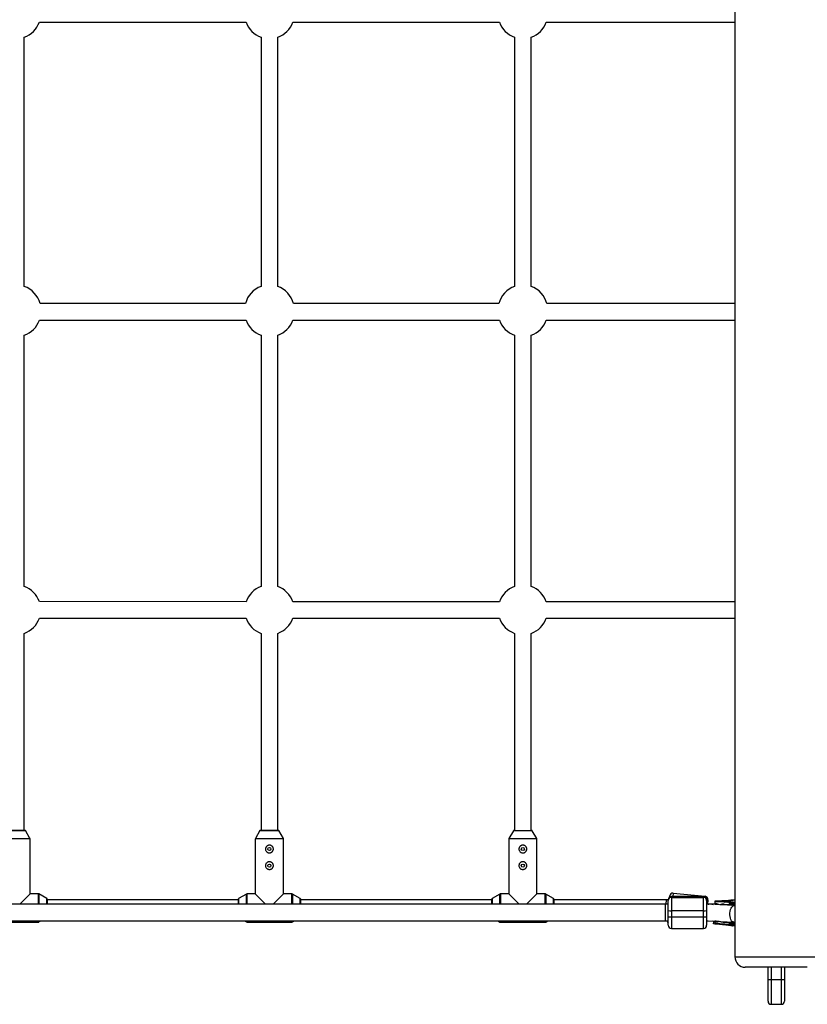
# Model space of a CAD drawing. Units: millimetres. Extents: x -3579 to 8015, y -7480 to -722.
# Drawn here: x -1430 to -668, y -5797 to -4846 of the extents above; entities that cross this region are included whole.
import ezdxf

# ---------------------------------------------------------------- set-up
doc = ezdxf.new("R2010")
doc.units = ezdxf.units.MM

msp = doc.modelspace()

# ---------------------------------------------------------------- linework, layer by layer
at = {"color": 7, "linetype": 'Continuous', "lineweight": 25}
for p, q in [((-738.18, -2451.6), (-738.18, -5751.6)), ((-1410.55, -4848.33), (-1210.8, -4848.35)), ((-1165.55, -4848.35), (-965.8, -4848.37)), ((-920.55, -4848.37), (-738.18, -4848.39)), ((-1425.17, -5103.7), (-1425.17, -4862.95)), ((-1196.17, -4862.97), (-1196.17, -5103.72)), ((-1180.17, -5103.72), (-1180.17, -4862.97)), ((-951.17, -4863), (-951.17, -5103.74)), ((-935.17, -5103.74), (-935.17, -4863)), ((-1211.41, -5120.35), (-1409.94, -5120.33)), ((-966.41, -5120.37), (-1164.94, -5120.35)), ((-738.18, -5120.39), (-919.94, -5120.37)), ((-1410.55, -5136.33), (-1210.8, -5136.35)), ((-1165.55, -5136.35), (-965.8, -5136.37)), ((-920.55, -5136.37), (-738.18, -5136.39)), ((-1425.17, -5393.7), (-1425.17, -5150.95)), ((-1196.17, -5150.97), (-1196.17, -5393.72)), ((-1180.17, -5393.72), (-1180.17, -5150.97)), ((-951.17, -5151), (-951.17, -5393.74)), ((-935.17, -5393.74), (-935.17, -5151)), ((-1210.8, -5408.35), (-1410.55, -5408.33)), ((-965.8, -5408.37), (-1165.55, -5408.35)), ((-738.18, -5408.39), (-920.55, -5408.37)), ((-1410.55, -5424.33), (-1210.8, -5424.35)), ((-1165.55, -5424.35), (-965.8, -5424.37)), ((-920.55, -5424.37), (-738.18, -5424.39)), ((-1425.17, -5629.33), (-1425.17, -5438.95)), ((-1196.17, -5438.97), (-1196.17, -5629.35)), ((-1180.17, -5629.35), (-1180.17, -5438.97)), ((-951.17, -5439), (-951.17, -5629.37)), ((-935.17, -5629.37), (-935.17, -5439)), ((-1441.89, -5629.32), (-1424.46, -5629.33)), ((-1419.66, -5637.09), (-1424.03, -5629.57)), ((-1197.32, -5629.6), (-1201.69, -5637.11)), ((-1196.89, -5629.35), (-1179.46, -5629.35)), ((-1174.66, -5637.12), (-1179.03, -5629.6)), ((-952.32, -5629.62), (-956.69, -5637.14)), ((-951.89, -5629.37), (-934.46, -5629.37)), ((-929.66, -5637.14), (-934.03, -5629.62)), ((-1419.53, -5690.68), (-1419.52, -5637.6)), ((-1201.82, -5637.62), (-1201.83, -5690.7)), ((-1174.53, -5690.7), (-1174.52, -5637.62)), ((-956.82, -5637.64), (-956.83, -5690.72)), ((-929.53, -5690.72), (-929.52, -5637.64)), ((-1419.53, -5690.68), (-1429.58, -5700.72)), ((-1411.45, -5690.68), (-1419.53, -5690.68)), ((-1403.43, -5695.18), (-1410.95, -5690.81)), ((-1403.18, -5695.62), (-1403.18, -5700.72)), ((-1218.18, -5696.34), (-1403.18, -5696.33)), ((-1218.18, -5700.7), (-1218.18, -5695.63)), ((-1210.41, -5690.83), (-1217.93, -5695.2)), ((-1201.83, -5690.7), (-1209.91, -5690.7)), ((-1191.83, -5700.7), (-1201.83, -5690.7)), ((-1174.53, -5690.7), (-1184.53, -5700.7)), ((-1166.45, -5690.7), (-1174.53, -5690.7)), ((-1158.43, -5695.21), (-1165.95, -5690.83)), ((-1158.18, -5695.64), (-1158.18, -5700.7)), ((-973.18, -5696.37), (-1158.18, -5696.35)), ((-973.18, -5700.68), (-973.18, -5695.65)), ((-965.41, -5690.85), (-972.93, -5695.22)), ((-956.83, -5690.72), (-964.91, -5690.72)), ((-946.87, -5700.68), (-956.83, -5690.72)), ((-929.53, -5690.72), (-939.49, -5700.68)), ((-921.45, -5690.72), (-929.53, -5690.72)), ((-913.43, -5695.23), (-920.95, -5690.86)), ((-913.18, -5695.66), (-913.18, -5700.68)), ((-802.56, -5696.38), (-913.18, -5696.37)), ((-804.51, -5696.4), (-804.94, -5700.68)), ((-802.56, -5721.01), (-802.56, -5696.36)), ((-801.25, -5693.88), (-801.14, -5692.71)), ((-768.56, -5693.35), (-799.56, -5693.36)), ((-799.56, -5693.36), (-799.56, -5724.01)), ((-768.56, -5693.4), (-799.56, -5693.4)), ((-799.56, -5694.08), (-768.56, -5694.07)), ((-797.86, -5690.02), (-767.01, -5693.06)), ((-768.56, -5724.01), (-768.56, -5693.35)), ((-765.56, -5696.35), (-765.56, -5721.01)), ((-764.32, -5696.34), (-764.73, -5700.58)), ((-744.44, -5697), (-757.74, -5697.71)), ((-757.74, -5697.71), (-757.74, -5700.21)), ((-744.67, -5697.82), (-757.74, -5697.78)), ((-757.74, -5698.14), (-744.67, -5698.09)), ((-744.44, -5698.91), (-757.74, -5698.21)), ((-748.75, -5698.45), (-745.24, -5698.43)), ((-748.73, -5698.48), (-748.75, -5698.45)), ((-748.74, -5697.46), (-748.73, -5697.43)), ((-745.26, -5697.47), (-748.74, -5697.46)), ((-748.73, -5697.43), (-747.05, -5697.43)), ((-748.73, -5697.46), (-748.73, -5697.43)), ((-747.51, -5698.47), (-748.73, -5698.48)), ((-748.67, -5698.61), (-746.93, -5698.51)), ((-748.64, -5698.65), (-748.67, -5698.61)), ((-748.65, -5697.28), (-748.63, -5697.25)), ((-746.97, -5697.29), (-748.65, -5697.28)), ((-746.61, -5698.53), (-748.64, -5698.65)), ((-748.63, -5697.25), (-745.15, -5697.26)), ((-748.63, -5697.28), (-748.63, -5697.25)), ((-748.49, -5698.18), (-748.49, -5698.48)), ((-748.03, -5697.73), (-748.03, -5697.7)), ((-747.55, -5698.37), (-747.65, -5698.4)), ((-746.93, -5698.51), (-747.51, -5698.47)), ((-745.4, -5697.74), (-747.5, -5697.73)), ((-747.49, -5697.7), (-745.38, -5697.71)), ((-745.31, -5697.57), (-747.42, -5697.57)), ((-747.4, -5697.54), (-745.3, -5697.54)), ((-747.1, -5698.22), (-747.1, -5698.18)), ((-747.05, -5697.43), (-746.97, -5697.29)), ((-747.05, -5697.46), (-747.05, -5697.43)), ((-746.97, -5697.46), (-746.97, -5697.29)), ((-746.97, -5697.45), (-746.71, -5697.46)), ((-746.96, -5698.47), (-745.16, -5698.59)), ((-745.22, -5698.47), (-746.96, -5698.47)), ((-746.96, -5698.51), (-746.96, -5698.47)), ((-746.93, -5698.55), (-746.93, -5698.51)), ((-746.63, -5697.29), (-746.71, -5697.44)), ((-746.71, -5697.44), (-745.25, -5697.44)), ((-746.71, -5697.47), (-746.71, -5697.44)), ((-745.17, -5697.29), (-746.63, -5697.29)), ((-745.13, -5698.63), (-746.61, -5698.53)), ((-746.22, -5698.39), (-746.35, -5698.36)), ((-745.38, -5697.71), (-745.4, -5697.74)), ((-745.3, -5697.54), (-745.31, -5697.57)), ((-745.25, -5697.44), (-745.26, -5697.47)), ((-745.24, -5698.43), (-745.22, -5698.47)), ((-745.24, -5698.47), (-745.24, -5698.43)), ((-745.15, -5697.26), (-745.17, -5697.29)), ((-745.16, -5698.59), (-745.13, -5698.63)), ((-745.16, -5698.63), (-745.16, -5698.59)), ((-744.44, -5697), (-743.15, -5697)), ((-743.15, -5697), (-744.3, -5697)), ((-738.18, -5696.71), (-739.2, -5696.75)), ((-805.56, -5700.67), (-1843.52, -5700.76)), ((-805.56, -5700.67), (-805.56, -5716.68)), ((-802.56, -5700.68), (-805.56, -5700.68)), ((-768.56, -5707.04), (-799.56, -5707.05)), ((-761.73, -5700.62), (-764.71, -5700.32)), ((-763.93, -5700.69), (-763.5, -5700.67)), ((-762.64, -5700.57), (-763.06, -5700.48)), ((-752.95, -5701.2), (-761.8, -5700.76)), ((-755.97, -5700.32), (-760.63, -5700.56)), ((-756.49, -5700.27), (-757.74, -5700.21)), ((-756.85, -5700.34), (-756.84, -5700.25)), ((-756.73, -5700.36), (-756.85, -5700.34)), ((-738.57, -5701.92), (-752.01, -5701.25)), ((-748.57, -5700.69), (-744.44, -5700.91)), ((-744.44, -5698.91), (-743.15, -5698.91)), ((-744.3, -5700.91), (-743.15, -5700.91)), ((-743.15, -5700.39), (-743.15, -5699.57)), ((-739.51, -5700.61), (-739.51, -5699.81)), ((-738.18, -5699.21), (-739.19, -5699.17)), ((-738.18, -5701.21), (-739.19, -5701.16)), ((-738.18, -5701.94), (-738.57, -5701.92)), ((-1843.52, -5716.76), (-805.56, -5716.67)), ((-1410.95, -5717.84), (-1409.02, -5716.72)), ((-1212.41, -5716.7), (-1210.42, -5717.86)), ((-1165.95, -5717.86), (-1163.94, -5716.7)), ((-967.48, -5716.68), (-965.42, -5717.88)), ((-920.95, -5717.89), (-918.87, -5716.68)), ((-805.56, -5716.68), (-802.56, -5716.68)), ((-799.56, -5713.03), (-768.56, -5713.02)), ((-763.95, -5716.67), (-739.38, -5717.9)), ((-759.92, -5716.87), (-757.41, -5717.12)), ((-758.77, -5719.75), (-758.57, -5717.76)), ((-758.57, -5717.76), (-757.74, -5717.84)), ((-756.49, -5717.07), (-757.74, -5717.14)), ((-757.74, -5717.14), (-757.74, -5719.58)), ((-757.74, -5717.21), (-756.49, -5717.21)), ((-756.49, -5717.57), (-757.74, -5717.57)), ((-757.74, -5717.64), (-756.49, -5717.71)), ((-756.26, -5717.06), (-756.49, -5717.07)), ((-756.49, -5717.07), (-756.49, -5717.21)), ((-756.49, -5717.21), (-755.14, -5717.11)), ((-756.49, -5717.57), (-756.49, -5717.71)), ((-1454.91, -5717.97), (-1411.45, -5717.98)), ((-1209.91, -5718), (-1166.45, -5718)), ((-964.91, -5718.02), (-921.45, -5718.02)), ((-799.56, -5724.01), (-768.56, -5724.01)), ((-738.18, -5721.78), (-758.77, -5719.75)), ((-757.74, -5719.04), (-743.15, -5719.81)), ((-757.74, -5719.58), (-743.29, -5720.34)), ((-744.44, -5718.35), (-748.57, -5718.13)), ((-748.57, -5718.13), (-741.51, -5718.13)), ((-746.73, -5720.97), (-746.73, -5720.94)), ((-746.34, -5721.01), (-746.33, -5720.98)), ((-744.44, -5718.35), (-743.15, -5718.34)), ((-744.16, -5720.3), (-744.19, -5720.59)), ((-738.18, -5721.18), (-744.19, -5720.58)), ((-743.29, -5720.34), (-743.15, -5720.34)), ((-743.15, -5719.81), (-743.15, -5719)), ((-739.51, -5720.04), (-739.51, -5719.24)), ((-739.19, -5718.6), (-738.18, -5718.65)), ((-739.19, -5720.59), (-738.18, -5720.63)), ((-668.18, -5761.6), (-728.18, -5761.6)), ((-706.18, -5794.4), (-706.18, -5761.6)), ((-703.18, -5761.6), (-703.18, -5797.4)), ((-693.18, -5797.4), (-693.18, -5761.6)), ((-690.18, -5761.6), (-690.18, -5794.4)), ((-706.18, -5773.4), (-690.18, -5773.4)), ((-703.18, -5797.4), (-693.18, -5797.4))]:
    msp.add_line(p, q, dxfattribs=at)
at = {"color": 8, "linetype": 'Continuous', "lineweight": 25}
for p, q in [((-1424.03, -5629.57), (-1442.32, -5629.57)), ((-1179.03, -5629.6), (-1197.32, -5629.6)), ((-934.03, -5629.62), (-952.32, -5629.62)), ((-1419.52, -5637.6), (-1446.82, -5637.59)), ((-1446.69, -5637.09), (-1419.66, -5637.09)), ((-1174.52, -5637.62), (-1201.82, -5637.62)), ((-1201.69, -5637.11), (-1174.66, -5637.12)), ((-929.52, -5637.64), (-956.82, -5637.64)), ((-956.69, -5637.14), (-929.66, -5637.14)), ((-1411.45, -5700.72), (-1411.45, -5690.68)), ((-1410.95, -5690.81), (-1410.95, -5700.72)), ((-1403.43, -5700.72), (-1403.43, -5695.18)), ((-1217.93, -5695.2), (-1217.93, -5700.7)), ((-1210.41, -5700.7), (-1210.41, -5690.83)), ((-1209.91, -5690.7), (-1209.91, -5700.7)), ((-1166.45, -5700.7), (-1166.45, -5690.7)), ((-1165.95, -5690.83), (-1165.95, -5700.7)), ((-1158.43, -5700.7), (-1158.43, -5695.21)), ((-972.93, -5695.22), (-972.93, -5700.68)), ((-965.41, -5700.68), (-965.41, -5690.85)), ((-964.91, -5690.72), (-964.91, -5700.68)), ((-921.45, -5700.68), (-921.45, -5690.72)), ((-920.95, -5690.86), (-920.95, -5700.68)), ((-913.43, -5700.68), (-913.43, -5695.23)), ((-797.86, -5690.02), (-798.19, -5693.36)), ((-767.07, -5693.75), (-767.01, -5693.06)), ((-747.49, -5697.73), (-747.49, -5697.7)), ((-747.4, -5697.57), (-747.4, -5697.54)), ((-740.7, -5701.82), (-741.69, -5701)), ((-738.18, -5699.87), (-739.51, -5699.81)), ((-739.51, -5700.61), (-738.18, -5700.67)), ((-1411.45, -5717.98), (-1411.45, -5716.72)), ((-1410.95, -5716.72), (-1410.95, -5717.84)), ((-1210.42, -5717.86), (-1210.42, -5716.7)), ((-1209.91, -5716.7), (-1209.91, -5718)), ((-1166.45, -5718), (-1166.45, -5716.7)), ((-1165.95, -5716.7), (-1165.95, -5717.86)), ((-965.42, -5717.88), (-965.42, -5716.68)), ((-964.91, -5716.68), (-964.91, -5718.02)), ((-921.45, -5718.02), (-921.45, -5716.68)), ((-920.95, -5716.68), (-920.95, -5717.89)), ((-742.03, -5717.9), (-741.89, -5717.78)), ((-740.53, -5720.51), (-740.57, -5720.94)), ((-738.18, -5719.3), (-739.51, -5719.24)), ((-739.51, -5720.04), (-738.18, -5720.1)), ((-738.18, -5751.6), (-658.18, -5751.6))]:
    msp.add_line(p, q, dxfattribs=at)
at = {"color": 8, "linetype": 'Continuous', "lineweight": 25, "flags": 128}
for points in [[(-760.63, -5700.56), (-759.75, -5700.69), (-759.31, -5700.88)], [(-739.37, -5717.9), (-739.85, -5717.82), (-740.69, -5717.39), (-741.45, -5716.61), (-742.09, -5715.52), (-742.59, -5714.16), (-742.91, -5712.61), (-743.06, -5710.93), (-743.01, -5709.2), (-742.77, -5707.5), (-742.36, -5705.92), (-741.79, -5704.53), (-741.08, -5703.38), (-740.28, -5702.54), (-739.42, -5702.05), (-738.57, -5701.92)]]:
    msp.add_lwpolyline(points, dxfattribs=at)
at = {"color": 7, "linetype": 'Continuous', "lineweight": 25, "flags": 128}
for points in [[(-739.51, -5700.61), (-739.51, -5700.72), (-739.49, -5700.83), (-739.46, -5700.93), (-739.42, -5701.02), (-739.37, -5701.09), (-739.32, -5701.13), (-739.26, -5701.16), (-739.19, -5701.16)], [(-753.91, -5717.17), (-754.82, -5717.4), (-756.49, -5717.57)], [(-740.57, -5720.94), (-740.57, -5721.06), (-740.57, -5721.17), (-740.55, -5721.28), (-740.52, -5721.37), (-740.48, -5721.45), (-740.43, -5721.51), (-740.37, -5721.55), (-740.31, -5721.57)], [(-739.19, -5720.59), (-739.26, -5720.59), (-739.31, -5720.56), (-739.37, -5720.52), (-739.42, -5720.45), (-739.46, -5720.36), (-739.49, -5720.26), (-739.51, -5720.15), (-739.51, -5720.04)]]:
    msp.add_lwpolyline(points, dxfattribs=at)
at = {"color": 7, "linetype": 'Continuous', "lineweight": 25}
for centre in [(-1188.18, -5647.35), (-943.18, -5647.37), (-1188.18, -5663.35), (-943.18, -5663.37)]:
    msp.add_circle(centre, 1.5, dxfattribs=at)
for centre, radius, start, end in [((-1433.17, -4840.33), 24, 289.47122, 340.52355), ((-1188.17, -4840.35), 24, 199.46603, 250.52878), ((-1188.17, -4840.35), 24, 289.47123, 340.52355), ((-943.17, -4840.37), 24, 199.46603, 250.52879), ((-943.17, -4840.37), 24, 289.47123, 340.52355), ((-1433.17, -5126.33), 24, 14.47228, 70.52878), ((-1188.17, -5126.35), 24, 109.47122, 165.5173), ((-1188.17, -5126.35), 24, 14.47228, 70.52877), ((-943.17, -5126.37), 24, 109.47121, 165.5173), ((-943.17, -5126.37), 24, 14.47228, 70.52877), ((-1433.17, -5128.33), 24, 289.47122, 340.52354), ((-1188.17, -5128.35), 24, 199.46603, 250.52878), ((-1188.17, -5128.35), 24, 289.47123, 340.52354), ((-943.17, -5128.37), 24, 199.46603, 250.52879), ((-943.17, -5128.37), 24, 289.47123, 340.52354), ((-1433.17, -5416.33), 24, 19.46598, 70.52878), ((-1188.17, -5416.35), 24, 109.47122, 160.52359), ((-1188.17, -5416.35), 24, 19.46598, 70.52877), ((-943.17, -5416.37), 24, 109.47121, 160.52359), ((-943.17, -5416.37), 24, 19.46598, 70.52877), ((-1433.17, -5416.33), 24, 289.47122, 340.52354), ((-1188.17, -5416.35), 24, 199.46604, 250.52878), ((-1188.17, -5416.35), 24, 289.47123, 340.52354), ((-943.17, -5416.37), 24, 199.46604, 250.52879), ((-943.17, -5416.37), 24, 289.47123, 340.52354), ((-1424.46, -5629.83), 0.5, 30.16208, 89.99479), ((-1196.89, -5629.85), 0.5, 89.99479, 149.82749), ((-1179.46, -5629.85), 0.5, 30.16208, 89.99479), ((-951.89, -5629.87), 0.5, 89.99479, 149.82749), ((-934.46, -5629.87), 0.5, 30.16208, 89.99479), ((-1420.52, -5637.6), 1, 359.99479, 30.16208), ((-1200.82, -5637.62), 1, 149.82749, 179.99479), ((-1175.52, -5637.62), 1, 359.99479, 30.16208), ((-955.82, -5637.64), 1, 149.82749, 179.99479), ((-930.52, -5637.64), 1, 359.99479, 30.16208), ((-1411.45, -5691.68), 1, 59.82749, 89.99479), ((-1403.68, -5695.62), 0.5, 359.99479, 59.82749), ((-1217.68, -5695.63), 0.5, 120.16208, 179.99479), ((-1209.91, -5691.7), 1, 89.99479, 120.16208), ((-1166.45, -5691.7), 1, 59.82749, 89.99479), ((-1158.68, -5695.64), 0.5, 359.99479, 59.82749), ((-972.68, -5695.65), 0.5, 120.16208, 179.99479), ((-964.91, -5691.72), 1, 89.99479, 120.16208), ((-921.45, -5691.72), 1, 59.82749, 89.99479), ((-913.68, -5695.66), 0.5, 359.99479, 59.82749), ((-799.56, -5696.36), 3, 90.00489, 180.00489), ((-799.56, -5696.39), 2.99, 89.90234, 179.90197), ((-799.56, -5697.07), 2.99, 89.90234, 179.90197), ((-798.15, -5693), 3, 84.36715, 174.36715), ((-768.56, -5696.35), 3, 0.00489, 90.00489), ((-768.55, -5696.39), 2.99, 0.1078, 90.10743), ((-768.55, -5697.07), 2.99, 0.1078, 90.10743), ((-767.3, -5696.05), 3, 354.36715, 84.36715), ((-800.3, -5697.98), 9.09, 255.64341, 274.70231), ((-767.81, -5697.98), 9.09, 265.30747, 284.36636), ((-756.99, -5709.35), 9.09, 63.0833, 86.86198), ((-749.28, -5712.17), 11.5, 86.47672, 108.20375), ((-730.99, -5536.2), 163.83, 265.74412, 267.01767), ((-730.99, -5537), 163.83, 265.74412, 267.01767), ((-731.09, -5544.96), 156.42, 265.57783, 267.02859), ((-738.91, -5699.71), 0.613, 117.92901, 189.29915), ((-800.51, -5716.89), 3, 176.10109, 226.88632), ((-800.3, -5703.96), 9.09, 255.64341, 274.70231), ((-767.81, -5703.96), 9.09, 265.30747, 284.36636), ((-756.02, -5709.18), 8.54, 266.85487, 289.88436), ((-747.98, -5705.9), 12.24, 247.86806, 267.24407), ((-1411.45, -5716.98), 1, 269.99479, 300.16208), ((-1209.91, -5717), 1, 239.82749, 269.99479), ((-1166.45, -5717), 1, 269.99479, 300.16208), ((-964.91, -5717.02), 1, 239.82749, 269.99479), ((-921.45, -5717.02), 1, 269.99479, 300.16208), ((-799.56, -5721.01), 3, 180.00489, 270.00489), ((-768.56, -5721.01), 3, 270.00489, 0.00489), ((-731.08, -5562.39), 156.42, 265.57783, 267.02859), ((-730.99, -5555.63), 163.83, 265.74412, 267.01767), ((-730.99, -5556.43), 163.83, 265.74412, 267.01767), ((-734.3, -5647.99), 70.51, 264.13177, 266.85068), ((-738.91, -5719.14), 0.613, 117.92901, 189.29915), ((-728.18, -5751.6), 10, 180, 270), ((-703.18, -5794.4), 3, 180, 270), ((-693.18, -5794.4), 3, 270, 360)]:
    msp.add_arc(centre, radius, start, end, dxfattribs=at)
at = {"color": 8, "linetype": 'Continuous', "lineweight": 25}
for centre, start, end in [((-738.33, -5719.84), 89.60685, 106.05334), ((-738.34, -5676.08), 253.95638, 270.40272)]:
    msp.add_arc(centre, 22.91, start, end, dxfattribs=at)
at = {"color": 7, "linetype": 'Continuous', "lineweight": 25}
for points, knots in [([(-1190.8, -5650.02), (-1190.65, -5650.21), (-1190.48, -5650.39), (-1190.1, -5650.71), (-1189.89, -5650.85), (-1189.46, -5651.08), (-1189.24, -5651.17), (-1188.88, -5651.27), (-1188.75, -5651.3), (-1188.51, -5651.33), (-1188.39, -5651.34), (-1188.02, -5651.35), (-1187.77, -5651.33), (-1187.28, -5651.23), (-1187.05, -5651.15), (-1186.6, -5650.94), (-1186.39, -5650.81), (-1186, -5650.51), (-1185.82, -5650.33), (-1185.5, -5649.96), (-1185.35, -5649.76), (-1185.1, -5649.34), (-1185, -5649.11), (-1184.83, -5648.65), (-1184.76, -5648.41), (-1184.67, -5647.92), (-1184.65, -5647.68), (-1184.64, -5647.19), (-1184.65, -5646.94), (-1184.73, -5646.45), (-1184.78, -5646.21), (-1184.93, -5645.74), (-1185.03, -5645.51), (-1185.26, -5645.08), (-1185.4, -5644.87), (-1185.7, -5644.49), (-1185.87, -5644.31), (-1186.25, -5643.99), (-1186.45, -5643.85), (-1186.88, -5643.62), (-1187.11, -5643.52), (-1187.59, -5643.39), (-1187.83, -5643.36), (-1188.2, -5643.34), (-1188.33, -5643.35), (-1188.58, -5643.37), (-1188.7, -5643.39), (-1189.06, -5643.47), (-1189.3, -5643.55), (-1189.75, -5643.76), (-1189.96, -5643.89), (-1190.35, -5644.19), (-1190.53, -5644.36), (-1190.85, -5644.73), (-1191, -5644.93), (-1191.25, -5645.36), (-1191.35, -5645.58), (-1191.52, -5646.04), (-1191.59, -5646.28), (-1191.68, -5646.77), (-1191.7, -5647.01), (-1191.71, -5647.51), (-1191.7, -5647.76), (-1191.63, -5648.25), (-1191.57, -5648.49), (-1191.34, -5649.2), (-1191.11, -5649.63), (-1190.8, -5650.02)], [0, 0, 0, 0, 0.03125, 0.03125, 0.0625, 0.0625, 0.09375, 0.09375, 0.109375, 0.109375, 0.125, 0.125, 0.15625, 0.15625, 0.1875, 0.1875, 0.21875, 0.21875, 0.25, 0.25, 0.28125, 0.28125, 0.3125, 0.3125, 0.34375, 0.34375, 0.375, 0.375, 0.40625, 0.40625, 0.4375, 0.4375, 0.46875, 0.46875, 0.5, 0.5, 0.53125, 0.53125, 0.5625, 0.5625, 0.59375, 0.59375, 0.625, 0.625, 0.640625, 0.640625, 0.65625, 0.65625, 0.6875, 0.6875, 0.71875, 0.71875, 0.75, 0.75, 0.78125, 0.78125, 0.8125, 0.8125, 0.84375, 0.84375, 0.875, 0.875, 0.90625, 0.90625, 0.9375, 0.9375, 1, 1, 1, 1]), ([(-945.8, -5650.04), (-945.65, -5650.24), (-945.48, -5650.41), (-945.1, -5650.73), (-944.89, -5650.87), (-944.46, -5651.1), (-944.24, -5651.19), (-943.88, -5651.29), (-943.75, -5651.32), (-943.51, -5651.35), (-943.39, -5651.36), (-943.02, -5651.38), (-942.77, -5651.35), (-942.28, -5651.25), (-942.05, -5651.17), (-941.6, -5650.96), (-941.39, -5650.83), (-941, -5650.53), (-940.82, -5650.36), (-940.5, -5649.99), (-940.35, -5649.79), (-940.1, -5649.36), (-940, -5649.13), (-939.83, -5648.67), (-939.76, -5648.44), (-939.67, -5647.95), (-939.65, -5647.7), (-939.64, -5647.21), (-939.65, -5646.96), (-939.73, -5646.47), (-939.78, -5646.23), (-939.93, -5645.76), (-940.03, -5645.53), (-940.26, -5645.1), (-940.4, -5644.89), (-940.7, -5644.51), (-940.87, -5644.33), (-941.25, -5644.01), (-941.45, -5643.87), (-941.88, -5643.64), (-942.11, -5643.55), (-942.59, -5643.42), (-942.83, -5643.38), (-943.2, -5643.37), (-943.33, -5643.37), (-943.58, -5643.39), (-943.7, -5643.41), (-944.06, -5643.49), (-944.3, -5643.57), (-944.75, -5643.78), (-944.96, -5643.91), (-945.35, -5644.21), (-945.53, -5644.38), (-945.85, -5644.75), (-946, -5644.95), (-946.25, -5645.38), (-946.35, -5645.6), (-946.52, -5646.07), (-946.59, -5646.31), (-946.68, -5646.79), (-946.7, -5647.04), (-946.71, -5647.53), (-946.7, -5647.78), (-946.63, -5648.27), (-946.57, -5648.51), (-946.34, -5649.22), (-946.11, -5649.65), (-945.8, -5650.04)], [0, 0, 0, 0, 0.03125, 0.03125, 0.0625, 0.0625, 0.09375, 0.09375, 0.109375, 0.109375, 0.125, 0.125, 0.15625, 0.15625, 0.1875, 0.1875, 0.21875, 0.21875, 0.25, 0.25, 0.28125, 0.28125, 0.3125, 0.3125, 0.34375, 0.34375, 0.375, 0.375, 0.40625, 0.40625, 0.4375, 0.4375, 0.46875, 0.46875, 0.5, 0.5, 0.53125, 0.53125, 0.5625, 0.5625, 0.59375, 0.59375, 0.625, 0.625, 0.640625, 0.640625, 0.65625, 0.65625, 0.6875, 0.6875, 0.71875, 0.71875, 0.75, 0.75, 0.78125, 0.78125, 0.8125, 0.8125, 0.84375, 0.84375, 0.875, 0.875, 0.90625, 0.90625, 0.9375, 0.9375, 1, 1, 1, 1]), ([(-1190.8, -5666.02), (-1190.65, -5666.21), (-1190.48, -5666.39), (-1190.1, -5666.71), (-1189.9, -5666.85), (-1189.46, -5667.08), (-1189.24, -5667.17), (-1188.88, -5667.27), (-1188.76, -5667.3), (-1188.51, -5667.33), (-1188.39, -5667.34), (-1188.02, -5667.35), (-1187.77, -5667.33), (-1187.28, -5667.23), (-1187.05, -5667.15), (-1186.6, -5666.94), (-1186.39, -5666.81), (-1186, -5666.51), (-1185.82, -5666.33), (-1185.5, -5665.96), (-1185.36, -5665.76), (-1185.11, -5665.34), (-1185, -5665.11), (-1184.83, -5664.65), (-1184.76, -5664.41), (-1184.67, -5663.92), (-1184.65, -5663.68), (-1184.64, -5663.19), (-1184.65, -5662.94), (-1184.73, -5662.45), (-1184.78, -5662.21), (-1184.94, -5661.74), (-1185.03, -5661.51), (-1185.26, -5661.08), (-1185.4, -5660.87), (-1185.7, -5660.49), (-1185.87, -5660.31), (-1186.25, -5659.99), (-1186.45, -5659.85), (-1186.88, -5659.62), (-1187.11, -5659.52), (-1187.59, -5659.39), (-1187.83, -5659.36), (-1188.2, -5659.34), (-1188.33, -5659.35), (-1188.58, -5659.37), (-1188.7, -5659.39), (-1189.06, -5659.47), (-1189.3, -5659.55), (-1189.75, -5659.76), (-1189.96, -5659.89), (-1190.35, -5660.19), (-1190.53, -5660.36), (-1190.85, -5660.73), (-1191, -5660.93), (-1191.25, -5661.36), (-1191.35, -5661.58), (-1191.52, -5662.04), (-1191.59, -5662.28), (-1191.68, -5662.77), (-1191.71, -5663.01), (-1191.72, -5663.51), (-1191.7, -5663.76), (-1191.63, -5664.25), (-1191.57, -5664.49), (-1191.34, -5665.2), (-1191.11, -5665.63), (-1190.8, -5666.02)], [0, 0, 0, 0, 0.03125, 0.03125, 0.0625, 0.0625, 0.09375, 0.09375, 0.109375, 0.109375, 0.125, 0.125, 0.15625, 0.15625, 0.1875, 0.1875, 0.21875, 0.21875, 0.25, 0.25, 0.28125, 0.28125, 0.3125, 0.3125, 0.34375, 0.34375, 0.375, 0.375, 0.40625, 0.40625, 0.4375, 0.4375, 0.46875, 0.46875, 0.5, 0.5, 0.53125, 0.53125, 0.5625, 0.5625, 0.59375, 0.59375, 0.625, 0.625, 0.640625, 0.640625, 0.65625, 0.65625, 0.6875, 0.6875, 0.71875, 0.71875, 0.75, 0.75, 0.78125, 0.78125, 0.8125, 0.8125, 0.84375, 0.84375, 0.875, 0.875, 0.90625, 0.90625, 0.9375, 0.9375, 1, 1, 1, 1]), ([(-945.8, -5666.04), (-945.65, -5666.24), (-945.48, -5666.41), (-945.1, -5666.73), (-944.9, -5666.87), (-944.46, -5667.1), (-944.24, -5667.19), (-943.88, -5667.29), (-943.76, -5667.32), (-943.51, -5667.35), (-943.39, -5667.36), (-943.02, -5667.38), (-942.77, -5667.35), (-942.28, -5667.25), (-942.05, -5667.17), (-941.6, -5666.96), (-941.39, -5666.83), (-941, -5666.53), (-940.82, -5666.36), (-940.5, -5665.99), (-940.36, -5665.79), (-940.11, -5665.36), (-940, -5665.13), (-939.83, -5664.67), (-939.76, -5664.44), (-939.67, -5663.95), (-939.65, -5663.7), (-939.64, -5663.21), (-939.65, -5662.96), (-939.73, -5662.47), (-939.78, -5662.23), (-939.94, -5661.76), (-940.03, -5661.53), (-940.26, -5661.1), (-940.4, -5660.89), (-940.7, -5660.51), (-940.87, -5660.33), (-941.25, -5660.01), (-941.45, -5659.87), (-941.88, -5659.64), (-942.11, -5659.55), (-942.59, -5659.42), (-942.83, -5659.38), (-943.2, -5659.37), (-943.33, -5659.37), (-943.58, -5659.39), (-943.7, -5659.41), (-944.06, -5659.49), (-944.3, -5659.57), (-944.75, -5659.78), (-944.96, -5659.91), (-945.35, -5660.21), (-945.53, -5660.38), (-945.85, -5660.75), (-946, -5660.95), (-946.25, -5661.38), (-946.35, -5661.6), (-946.52, -5662.07), (-946.59, -5662.31), (-946.68, -5662.79), (-946.71, -5663.04), (-946.72, -5663.53), (-946.7, -5663.78), (-946.63, -5664.27), (-946.57, -5664.51), (-946.34, -5665.22), (-946.11, -5665.65), (-945.8, -5666.04)], [0, 0, 0, 0, 0.03125, 0.03125, 0.0625, 0.0625, 0.09375, 0.09375, 0.109375, 0.109375, 0.125, 0.125, 0.15625, 0.15625, 0.1875, 0.1875, 0.21875, 0.21875, 0.25, 0.25, 0.28125, 0.28125, 0.3125, 0.3125, 0.34375, 0.34375, 0.375, 0.375, 0.40625, 0.40625, 0.4375, 0.4375, 0.46875, 0.46875, 0.5, 0.5, 0.53125, 0.53125, 0.5625, 0.5625, 0.59375, 0.59375, 0.625, 0.625, 0.640625, 0.640625, 0.65625, 0.65625, 0.6875, 0.6875, 0.71875, 0.71875, 0.75, 0.75, 0.78125, 0.78125, 0.8125, 0.8125, 0.84375, 0.84375, 0.875, 0.875, 0.90625, 0.90625, 0.9375, 0.9375, 1, 1, 1, 1]), ([(-748.92, -5697.63), (-748.92, -5697.63), (-748.91, -5697.62), (-748.9, -5697.61), (-748.88, -5697.61), (-748.85, -5697.6), (-748.82, -5697.59), (-748.78, -5697.58), (-748.74, -5697.58), (-748.69, -5697.57), (-748.63, -5697.57), (-748.57, -5697.56), (-748.51, -5697.55), (-748.44, -5697.55), (-748.37, -5697.55), (-748.3, -5697.54), (-748.22, -5697.54), (-748.16, -5697.54), (-748.14, -5697.54)], [0, 0, 0, 0, 0.0716551, 0.1413613, 0.2083801, 0.2740816, 0.3388266, 0.40211, 0.4649982, 0.5276888, 0.5892556, 0.6497851, 0.7086423, 0.766585, 0.8244482, 0.8822746, 0.9404961, 1, 1, 1, 1]), ([(-747.5, -5697.73), (-747.54, -5697.73), (-747.61, -5697.73), (-747.72, -5697.73), (-747.82, -5697.73), (-747.92, -5697.73), (-748.01, -5697.73), (-748.1, -5697.72), (-748.18, -5697.72), (-748.25, -5697.72), (-748.32, -5697.72), (-748.39, -5697.72), (-748.45, -5697.71), (-748.51, -5697.71), (-748.57, -5697.7), (-748.63, -5697.7), (-748.68, -5697.69), (-748.74, -5697.69), (-748.78, -5697.68), (-748.82, -5697.68), (-748.86, -5697.67), (-748.88, -5697.66), (-748.9, -5697.65), (-748.92, -5697.65), (-748.92, -5697.64), (-748.92, -5697.63), (-748.92, -5697.63)], [0, 0, 0, 0, 0.054153, 0.105736, 0.154758, 0.201347, 0.24547, 0.286849, 0.326369, 0.36331, 0.399074, 0.435048, 0.471171, 0.507685, 0.54483, 0.582828, 0.622107, 0.662828, 0.703839, 0.744303, 0.785151, 0.826209, 0.867987, 0.910469, 0.954607, 1, 1, 1, 1]), ([(-748.88, -5698.3), (-748.88, -5698.3), (-748.88, -5698.3), (-748.88, -5698.29), (-748.87, -5698.28), (-748.85, -5698.27), (-748.83, -5698.27), (-748.8, -5698.26), (-748.76, -5698.25), (-748.72, -5698.25), (-748.67, -5698.24), (-748.61, -5698.23), (-748.55, -5698.23), (-748.47, -5698.22), (-748.39, -5698.22), (-748.31, -5698.21), (-748.21, -5698.21), (-748.11, -5698.2), (-748, -5698.2), (-747.89, -5698.2), (-747.77, -5698.19), (-747.64, -5698.19), (-747.52, -5698.19), (-747.38, -5698.19), (-747.24, -5698.19), (-747.15, -5698.19), (-747.1, -5698.18)], [0, 0, 0, 0, 0.038322, 0.07558, 0.111674, 0.146797, 0.181354, 0.215349, 0.249015, 0.282595, 0.316716, 0.351628, 0.387757, 0.425163, 0.464203, 0.504865, 0.547399, 0.592227, 0.638605, 0.685956, 0.73444, 0.784478, 0.83572, 0.888813, 0.943518, 1, 1, 1, 1]), ([(-747.65, -5698.4), (-747.7, -5698.4), (-747.8, -5698.4), (-747.93, -5698.4), (-748.06, -5698.39), (-748.18, -5698.39), (-748.29, -5698.39), (-748.39, -5698.38), (-748.48, -5698.37), (-748.56, -5698.37), (-748.63, -5698.36), (-748.69, -5698.35), (-748.75, -5698.35), (-748.79, -5698.34), (-748.83, -5698.33), (-748.86, -5698.32), (-748.87, -5698.31), (-748.88, -5698.31), (-748.88, -5698.3)], [0, 0, 0, 0, 0.079726, 0.15535, 0.227148, 0.295445, 0.360963, 0.423449, 0.484045, 0.542968, 0.600523, 0.656669, 0.712446, 0.768017, 0.824081, 0.881198, 0.939582, 1, 1, 1, 1]), ([(-747.88, -5697.57), (-747.92, -5697.57), (-747.98, -5697.57), (-748.07, -5697.57), (-748.16, -5697.57), (-748.23, -5697.57), (-748.3, -5697.58), (-748.37, -5697.58), (-748.43, -5697.59), (-748.48, -5697.6), (-748.52, -5697.61), (-748.56, -5697.61), (-748.58, -5697.62), (-748.58, -5697.63), (-748.59, -5697.63)], [0, 0, 0, 0, 0.087013, 0.168182, 0.24524, 0.319409, 0.393628, 0.47179, 0.555, 0.645723, 0.738113, 0.826853, 0.913942, 1, 1, 1, 1]), ([(-748.59, -5697.63), (-748.59, -5697.63), (-748.59, -5697.64), (-748.58, -5697.65), (-748.56, -5697.65), (-748.53, -5697.66), (-748.49, -5697.67), (-748.45, -5697.67), (-748.4, -5697.68), (-748.34, -5697.68), (-748.27, -5697.69), (-748.2, -5697.69), (-748.12, -5697.69), (-748.06, -5697.7), (-748.03, -5697.7)], [0, 0, 0, 0, 0.082742, 0.16535, 0.247599, 0.330814, 0.414234, 0.495541, 0.576674, 0.657239, 0.739747, 0.822921, 0.909668, 1, 1, 1, 1]), ([(-747.08, -5698.22), (-747.14, -5698.22), (-747.25, -5698.22), (-747.42, -5698.22), (-747.57, -5698.22), (-747.71, -5698.23), (-747.84, -5698.23), (-747.95, -5698.23), (-748.06, -5698.24), (-748.15, -5698.24), (-748.24, -5698.25), (-748.31, -5698.26), (-748.37, -5698.26), (-748.41, -5698.27), (-748.45, -5698.28), (-748.47, -5698.29), (-748.49, -5698.29), (-748.49, -5698.3), (-748.48, -5698.3)], [0, 0, 0, 0, 0.090758, 0.17565, 0.255306, 0.329955, 0.39993, 0.465292, 0.527056, 0.58557, 0.641196, 0.694326, 0.745429, 0.795527, 0.84523, 0.895057, 0.946612, 1, 1, 1, 1]), ([(-748.48, -5698.3), (-748.48, -5698.3), (-748.48, -5698.31), (-748.47, -5698.31), (-748.44, -5698.32), (-748.42, -5698.33), (-748.38, -5698.33), (-748.34, -5698.34), (-748.29, -5698.34), (-748.24, -5698.35), (-748.18, -5698.35), (-748.11, -5698.36), (-748.03, -5698.36), (-747.95, -5698.36), (-747.86, -5698.36), (-747.77, -5698.37), (-747.66, -5698.37), (-747.59, -5698.37), (-747.55, -5698.37)], [0, 0, 0, 0, 0.057117, 0.112272, 0.166597, 0.220968, 0.274682, 0.329744, 0.385916, 0.443266, 0.50267, 0.564454, 0.628338, 0.695282, 0.765066, 0.839428, 0.917403, 1, 1, 1, 1]), ([(-748.14, -5697.54), (-748.12, -5697.54), (-748.08, -5697.54), (-748.01, -5697.54), (-747.93, -5697.54), (-747.85, -5697.54), (-747.75, -5697.54), (-747.64, -5697.54), (-747.52, -5697.54), (-747.44, -5697.54), (-747.4, -5697.54)], [0, 0, 0, 0, 0.078652, 0.169675, 0.274463, 0.392189, 0.524001, 0.669032, 0.827356, 1, 1, 1, 1]), ([(-748.03, -5697.7), (-748.02, -5697.7), (-747.99, -5697.7), (-747.94, -5697.7), (-747.89, -5697.7), (-747.82, -5697.7), (-747.75, -5697.7), (-747.67, -5697.7), (-747.58, -5697.7), (-747.52, -5697.7), (-747.49, -5697.7)], [0, 0, 0, 0, 0.070196, 0.156334, 0.25739, 0.373495, 0.506009, 0.654997, 0.819224, 1, 1, 1, 1]), ([(-747.42, -5697.57), (-747.44, -5697.57), (-747.5, -5697.57), (-747.58, -5697.57), (-747.65, -5697.56), (-747.72, -5697.56), (-747.77, -5697.56), (-747.82, -5697.56), (-747.85, -5697.56), (-747.87, -5697.57), (-747.88, -5697.57)], [0, 0, 0, 0, 0.190727, 0.363404, 0.516534, 0.650123, 0.765672, 0.863212, 0.941303, 1, 1, 1, 1]), ([(-747.1, -5698.18), (-747.05, -5698.18), (-746.96, -5698.18), (-746.82, -5698.18), (-746.69, -5698.19), (-746.56, -5698.19), (-746.44, -5698.19), (-746.33, -5698.19), (-746.22, -5698.19), (-746.11, -5698.2), (-746.01, -5698.2), (-745.92, -5698.2), (-745.83, -5698.21), (-745.75, -5698.21), (-745.67, -5698.22), (-745.6, -5698.22), (-745.54, -5698.23), (-745.48, -5698.24), (-745.43, -5698.24), (-745.39, -5698.25), (-745.35, -5698.26), (-745.31, -5698.26), (-745.29, -5698.27), (-745.27, -5698.28), (-745.25, -5698.29), (-745.25, -5698.29), (-745.25, -5698.29)], [0, 0, 0, 0, 0.056204, 0.110435, 0.162517, 0.212837, 0.261285, 0.308242, 0.353584, 0.397748, 0.440649, 0.482109, 0.522291, 0.561329, 0.599499, 0.636879, 0.673862, 0.710453, 0.747074, 0.78293, 0.818489, 0.85433, 0.889877, 0.926138, 0.962811, 1, 1, 1, 1]), ([(-745.65, -5698.29), (-745.65, -5698.29), (-745.65, -5698.29), (-745.66, -5698.28), (-745.67, -5698.28), (-745.69, -5698.27), (-745.72, -5698.27), (-745.74, -5698.26), (-745.78, -5698.26), (-745.81, -5698.25), (-745.86, -5698.25), (-745.9, -5698.24), (-745.95, -5698.24), (-746.01, -5698.24), (-746.07, -5698.23), (-746.14, -5698.23), (-746.21, -5698.23), (-746.29, -5698.23), (-746.37, -5698.22), (-746.46, -5698.22), (-746.55, -5698.22), (-746.65, -5698.22), (-746.75, -5698.22), (-746.86, -5698.22), (-746.97, -5698.22), (-747.04, -5698.22), (-747.08, -5698.22)], [0, 0, 0, 0, 0.0369019, 0.072974, 0.1079802, 0.1425613, 0.1764641, 0.2098906, 0.2432404, 0.2768689, 0.310908, 0.345087, 0.3806981, 0.4174386, 0.4553166, 0.4949043, 0.5360167, 0.5791027, 0.6240205, 0.6707336, 0.7199556, 0.771014, 0.8244033, 0.8802552, 0.9390037, 1, 1, 1, 1]), ([(-746.35, -5698.36), (-746.32, -5698.36), (-746.26, -5698.36), (-746.18, -5698.36), (-746.1, -5698.35), (-746.03, -5698.35), (-745.97, -5698.35), (-745.91, -5698.34), (-745.85, -5698.34), (-745.81, -5698.34), (-745.77, -5698.33), (-745.73, -5698.33), (-745.7, -5698.32), (-745.68, -5698.32), (-745.66, -5698.31), (-745.65, -5698.31), (-745.64, -5698.3), (-745.65, -5698.3), (-745.65, -5698.29)], [0, 0, 0, 0, 0.079521, 0.156058, 0.228239, 0.296573, 0.362432, 0.425115, 0.485525, 0.543647, 0.600452, 0.655914, 0.71105, 0.766974, 0.822919, 0.880193, 0.938666, 1, 1, 1, 1]), ([(-745.25, -5698.29), (-745.25, -5698.3), (-745.25, -5698.3), (-745.25, -5698.31), (-745.27, -5698.32), (-745.29, -5698.33), (-745.33, -5698.33), (-745.37, -5698.34), (-745.42, -5698.35), (-745.48, -5698.35), (-745.54, -5698.36), (-745.62, -5698.37), (-745.7, -5698.37), (-745.79, -5698.38), (-745.88, -5698.38), (-745.99, -5698.39), (-746.1, -5698.39), (-746.18, -5698.39), (-746.22, -5698.39)], [0, 0, 0, 0, 0.061388, 0.121254, 0.179635, 0.237331, 0.294513, 0.351716, 0.409473, 0.468397, 0.528232, 0.58915, 0.651334, 0.715536, 0.782324, 0.851758, 0.92396, 1, 1, 1, 1]), ([(-741.78, -5698.64), (-741.91, -5698.55), (-742.58, -5698.06), (-743.63, -5697.86), (-744.49, -5697.83), (-744.67, -5697.82)], [0, 0, 0, 0, 0.153351, 0.820496, 1, 1, 1, 1]), ([(-744.67, -5698.09), (-743.97, -5698.11), (-743.2, -5698.12), (-742.56, -5698.48), (-742.51, -5698.52)], [0, 0, 0, 0, 0.915733, 1, 1, 1, 1]), ([(-744.3, -5697.01), (-744.31, -5697), (-744.36, -5697), (-744.41, -5697), (-744.44, -5697)], [0, 0, 0, 0, 0.3675, 1, 1, 1, 1]), ([(-739.2, -5696.75), (-739.34, -5696.76), (-739.64, -5696.77), (-740.08, -5696.8), (-740.51, -5696.82), (-740.94, -5696.85), (-741.36, -5696.87), (-741.77, -5696.9), (-742.13, -5696.93), (-742.6, -5696.96), (-742.92, -5696.99), (-743.15, -5697)], [0, 0, 0, 0, 0.105811, 0.21162, 0.317427, 0.423232, 0.529035, 0.634836, 0.740636, 0.811432, 1, 1, 1, 1]), ([(-738.18, -5698.95), (-738.19, -5698.95), (-738.77, -5698.93), (-739.74, -5698.85), (-740.95, -5698.74), (-741.82, -5698.64), (-742.32, -5698.56), (-742.55, -5698.51), (-742.52, -5698.51), (-742.51, -5698.52)], [0, 0, 0, 0, 0.00448, 0.233609, 0.457597, 0.648756, 0.818805, 0.961596, 1, 1, 1, 1]), ([(-760.63, -5700.56), (-760.87, -5700.57), (-761.56, -5700.61), (-762.83, -5700.65), (-764.26, -5700.68), (-765.18, -5700.68), (-765.56, -5700.68)], [0, 0, 0, 0, 0.165051, 0.472804, 0.785792, 1, 1, 1, 1]), ([(-743.15, -5699.57), (-743.15, -5699.5), (-743.18, -5699.43), (-743.27, -5699.32), (-743.32, -5699.27), (-743.48, -5699.15), (-743.59, -5699.1), (-743.95, -5698.97), (-744.2, -5698.93), (-744.44, -5698.91)], [0, 0, 0, 0, 0.125, 0.125, 0.25, 0.25, 0.5, 0.5, 1, 1, 1, 1]), ([(-744.44, -5700.91), (-744.2, -5700.92), (-743.95, -5700.91), (-743.6, -5700.81), (-743.48, -5700.77), (-743.32, -5700.67), (-743.26, -5700.63), (-743.18, -5700.52), (-743.15, -5700.46), (-743.15, -5700.39)], [0, 0, 0, 0, 0.5, 0.5, 0.75, 0.75, 0.875, 0.875, 1, 1, 1, 1]), ([(-739.19, -5699.17), (-739.34, -5699.16), (-739.64, -5699.15), (-740.08, -5699.12), (-740.51, -5699.1), (-740.94, -5699.07), (-741.36, -5699.04), (-741.77, -5699.02), (-742.13, -5698.99), (-742.6, -5698.96), (-742.92, -5698.93), (-743.15, -5698.91)], [0, 0, 0, 0, 0.1058113, 0.2116204, 0.3174272, 0.4232321, 0.529035, 0.6348361, 0.7406356, 0.8114323, 1, 1, 1, 1]), ([(-743.15, -5699.57), (-743.15, -5699.48), (-743.15, -5699.39), (-743.15, -5699.23), (-743.15, -5699.16), (-743.15, -5698.99), (-743.15, -5698.93), (-743.15, -5698.91)], [0.0061757, 0.0061757, 0.0061757, 0.0061757, 0.25, 0.25, 0.5, 0.5, 1, 1, 1, 1]), ([(-743.15, -5700.91), (-743.15, -5700.92), (-743.15, -5700.91), (-743.15, -5700.88), (-743.15, -5700.85), (-743.15, -5700.77), (-743.15, -5700.71), (-743.15, -5700.56), (-743.15, -5700.48), (-743.15, -5700.39)], [0, 0, 0, 0, 0.25, 0.25, 0.5, 0.5, 0.75, 0.75, 0.9938263, 0.9938263, 0.9938263, 0.9938263]), ([(-742.03, -5700.72), (-742.11, -5700.81), (-742.27, -5700.99), (-742.48, -5701.38), (-742.63, -5701.69), (-742.64, -5701.72)], [0, 0, 0, 0, 0.4594, 0.946945, 1, 1, 1, 1]), ([(-765.56, -5716.68), (-765.22, -5716.68), (-764.69, -5716.68), (-764.18, -5716.67), (-763.99, -5716.67)], [0, 0, 0, 0, 0.6317108, 1, 1, 1, 1]), ([(-744.19, -5720.59), (-744.2, -5720.66), (-744.24, -5720.73), (-744.33, -5720.83), (-744.38, -5720.87), (-744.55, -5720.96), (-744.68, -5721), (-745.04, -5721.07), (-745.29, -5721.08), (-745.54, -5721.05)], [0, 0, 0, 0, 0.125, 0.125, 0.25, 0.25, 0.5, 0.5, 1, 1, 1, 1]), ([(-743.15, -5719), (-743.15, -5718.93), (-743.18, -5718.86), (-743.26, -5718.75), (-743.31, -5718.7), (-743.48, -5718.58), (-743.59, -5718.53), (-743.95, -5718.4), (-744.2, -5718.36), (-744.44, -5718.35)], [0, 0, 0, 0, 0.125, 0.125, 0.25, 0.25, 0.5, 0.5, 1, 1, 1, 1]), ([(-744.24, -5721.18), (-744.24, -5721.18), (-744.24, -5721.18), (-744.24, -5721.16), (-744.24, -5721.14), (-744.24, -5721.1), (-744.23, -5721.04), (-744.22, -5720.95), (-744.21, -5720.84), (-744.2, -5720.72), (-744.19, -5720.63), (-744.19, -5720.59)], [0, 0, 0, 0, 0.097694, 0.18154, 0.251497, 0.385116, 0.50262, 0.642957, 0.770975, 0.888982, 1, 1, 1, 1]), ([(-740.31, -5721.57), (-740.46, -5721.55), (-740.76, -5721.53), (-741.19, -5721.48), (-741.62, -5721.44), (-742.05, -5721.4), (-742.46, -5721.36), (-742.88, -5721.32), (-743.24, -5721.28), (-743.7, -5721.24), (-744.01, -5721.2), (-744.24, -5721.18)], [0, 0, 0, 0, 0.1058113, 0.2116204, 0.3174272, 0.4232321, 0.529035, 0.6348361, 0.7406356, 0.8114323, 1, 1, 1, 1]), ([(-743.15, -5719.82), (-743.15, -5719.84), (-743.15, -5719.88), (-743.15, -5719.95), (-743.15, -5720.01), (-743.16, -5720.09), (-743.18, -5720.17), (-743.21, -5720.27), (-743.24, -5720.33), (-743.27, -5720.34), (-743.29, -5720.34), (-743.3, -5720.34), (-743.31, -5720.34)], [0, 0, 0, 0, 0.060126, 0.121845, 0.185382, 0.25078, 0.36845, 0.50104, 0.749704, 0.874817, 0.927207, 1, 1, 1, 1]), ([(-743.15, -5719), (-743.15, -5718.91), (-743.15, -5718.82), (-743.15, -5718.66), (-743.15, -5718.59), (-743.15, -5718.42), (-743.15, -5718.36), (-743.15, -5718.34)], [0.006169, 0.006169, 0.006169, 0.006169, 0.25, 0.25, 0.5, 0.5, 1, 1, 1, 1]), ([(-743.15, -5720.34), (-743.15, -5720.35), (-743.15, -5720.34), (-743.15, -5720.31), (-743.15, -5720.28), (-743.15, -5720.2), (-743.15, -5720.14), (-743.15, -5719.99), (-743.15, -5719.91), (-743.15, -5719.82)], [0, 0, 0, 0, 0.25, 0.25, 0.5, 0.5, 0.75, 0.75, 0.9938301, 0.9938301, 0.9938301, 0.9938301]), ([(-743.15, -5720.34), (-743.02, -5720.35), (-742.78, -5720.37), (-742.4, -5720.39), (-742.02, -5720.42), (-741.63, -5720.45), (-741.24, -5720.47), (-740.84, -5720.5), (-740.44, -5720.52), (-740.03, -5720.55), (-739.61, -5720.57), (-739.33, -5720.59), (-739.19, -5720.59)], [0, 0, 0, 0, 0.100001, 0.200003, 0.300004, 0.400005, 0.500006, 0.600006, 0.700006, 0.800005, 0.900003, 1, 1, 1, 1]), ([(-741.51, -5718.13), (-741.64, -5718.11), (-741.75, -5718.09), (-741.93, -5718.02), (-742, -5717.97), (-742.03, -5717.9)], [0, 0, 0, 0, 0.5, 0.5, 1, 1, 1, 1]), ([(-739.38, -5717.9), (-739.01, -5717.92), (-738.62, -5717.94), (-738.2, -5717.96), (-738.18, -5717.96)], [0, 0, 0, 0, 0.945153, 1, 1, 1, 1])]:
    msp.add_open_spline(points, degree=3, knots=knots, dxfattribs=at)
at = {"color": 8, "linetype": 'Continuous', "lineweight": 25}
msp.add_open_spline([(-743.15, -5700.91), (-743.15, -5700.98), (-743.15, -5701.13), (-743.15, -5701.49), (-743.15, -5701.69)], degree=3, knots=[0, 0, 0, 0, 0.4381399, 1, 1, 1, 1], dxfattribs=at)
at = {"color": 7, "linetype": 'Continuous', "lineweight": 25}
msp.add_open_spline([(-743.15, -5719.81), (-743.15, -5719.81), (-743.15, -5719.81), (-743.15, -5719.82)], degree=3, dxfattribs=at)

doc.saveas('drawing.dxf')
